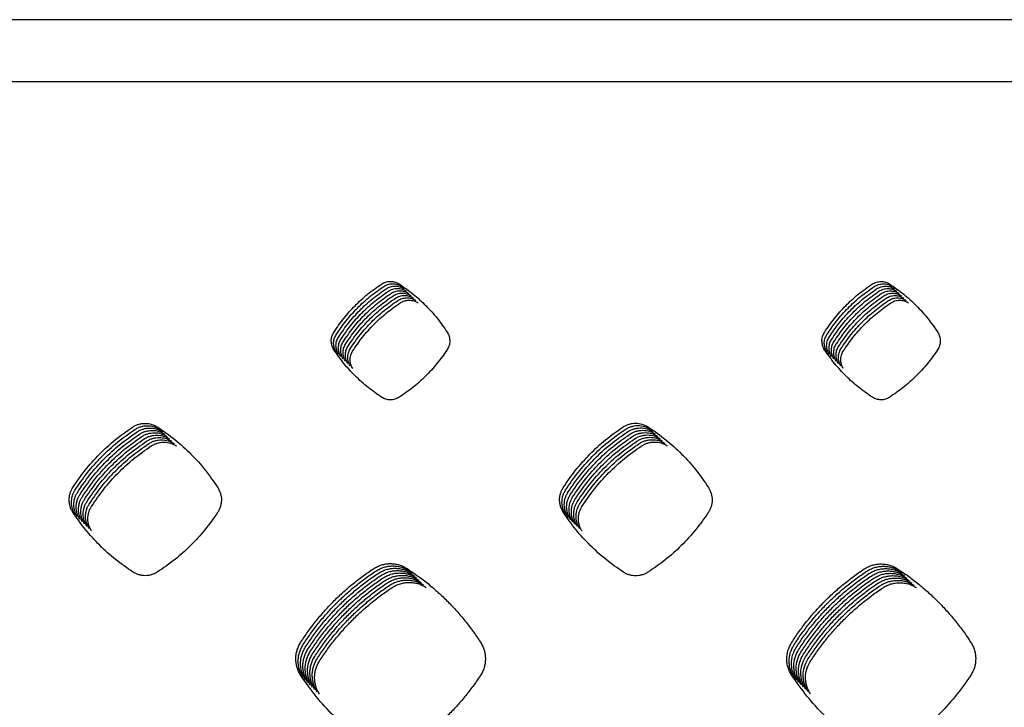
# Model space of a CAD drawing. Units: millimetres. Extents: x 14825 to 21551, y -16892 to -12508.
# Drawn here: x 15886 to 15964, y -15053 to -14998 of the extents above; entities that cross this region are included whole.
import ezdxf

# ---------------------------------------------------------------- set-up
doc = ezdxf.new("R2010")
doc.units = ezdxf.units.MM
doc.layers.add('1', color=7, linetype='Continuous')

msp = doc.modelspace()

# ---------------------------------------------------------------- linework, layer by layer
at = {"color": 6, "linetype": 'Continuous'}
for points in [[(15910.628, -15022.543), (15911.422, -15021.434), (15912.327, -15020.415), (15913.332, -15019.498), (15914.429, -15018.691)], [(15914.429, -15018.691), (15914.595, -15018.598), (15914.772, -15018.53), (15914.957, -15018.488), (15915.147, -15018.474), (15915.337, -15018.487), (15915.523, -15018.528), (15915.701, -15018.595), (15915.868, -15018.687)], [(15914.616, -15018.878), (15914.782, -15018.785), (15914.959, -15018.717), (15915.145, -15018.676), (15915.334, -15018.662), (15915.524, -15018.675), (15915.71, -15018.715), (15915.888, -15018.782), (15916.056, -15018.875)], [(15915.868, -15018.687), (15916.971, -15019.492), (15917.983, -15020.408), (15918.891, -15021.423), (15919.688, -15022.529)], [(15949.838, -15022.549), (15950.631, -15021.44), (15951.535, -15020.421), (15952.539, -15019.504), (15953.633, -15018.696)], [(15953.633, -15018.696), (15953.799, -15018.604), (15953.975, -15018.536), (15954.159, -15018.495), (15954.348, -15018.48), (15954.537, -15018.493), (15954.722, -15018.533), (15954.899, -15018.6), (15955.066, -15018.692)], [(15953.821, -15018.884), (15953.986, -15018.791), (15954.162, -15018.724), (15954.347, -15018.682), (15954.536, -15018.668), (15954.724, -15018.681), (15954.91, -15018.721), (15955.087, -15018.787), (15955.254, -15018.879)], [(15955.066, -15018.692), (15956.169, -15019.496), (15957.181, -15020.411), (15958.09, -15021.425), (15958.887, -15022.53)], [(15910.816, -15022.73), (15911.61, -15021.622), (15912.515, -15020.603), (15913.52, -15019.685), (15914.616, -15018.878)], [(15911.003, -15022.918), (15911.797, -15021.809), (15912.702, -15020.79), (15913.708, -15019.873), (15914.804, -15019.065)], [(15911.191, -15023.105), (15911.985, -15021.996), (15912.89, -15020.977), (15913.895, -15020.06), (15914.991, -15019.253)], [(15911.378, -15023.292), (15912.172, -15022.184), (15913.078, -15021.165), (15914.083, -15020.248), (15915.179, -15019.44)], [(15914.804, -15019.065), (15914.97, -15018.972), (15915.147, -15018.905), (15915.333, -15018.863), (15915.522, -15018.849), (15915.712, -15018.862), (15915.898, -15018.902), (15916.076, -15018.969), (15916.243, -15019.062)], [(15914.991, -15019.253), (15915.157, -15019.16), (15915.334, -15019.092), (15915.52, -15019.051), (15915.71, -15019.036), (15915.899, -15019.05), (15916.085, -15019.09), (15916.263, -15019.157), (15916.431, -15019.249)], [(15915.179, -15019.44), (15915.345, -15019.347), (15915.522, -15019.28), (15915.708, -15019.238), (15915.897, -15019.224), (15916.087, -15019.237), (15916.273, -15019.277), (15916.451, -15019.344), (15916.619, -15019.437)], [(15915.367, -15019.628), (15915.533, -15019.535), (15915.71, -15019.467), (15915.895, -15019.425), (15916.085, -15019.411), (15916.275, -15019.424), (15916.461, -15019.465), (15916.639, -15019.532), (15916.806, -15019.624)], [(15950.026, -15022.736), (15950.819, -15021.628), (15951.722, -15020.609), (15952.726, -15019.691), (15953.821, -15018.884)], [(15950.213, -15022.923), (15951.006, -15021.815), (15951.91, -15020.796), (15952.914, -15019.879), (15954.009, -15019.071)], [(15950.401, -15023.111), (15951.194, -15022.003), (15952.098, -15020.984), (15953.101, -15020.066), (15954.196, -15019.259)], [(15950.589, -15023.298), (15951.381, -15022.19), (15952.285, -15021.171), (15953.289, -15020.254), (15954.384, -15019.446)], [(15954.009, -15019.071), (15954.174, -15018.979), (15954.35, -15018.911), (15954.535, -15018.87), (15954.723, -15018.855), (15954.912, -15018.868), (15955.097, -15018.908), (15955.274, -15018.975), (15955.441, -15019.067)], [(15954.196, -15019.259), (15954.361, -15019.166), (15954.537, -15019.099), (15954.722, -15019.057), (15954.911, -15019.043), (15955.1, -15019.056), (15955.285, -15019.096), (15955.462, -15019.162), (15955.629, -15019.254)], [(15954.384, -15019.446), (15954.549, -15019.353), (15954.725, -15019.286), (15954.91, -15019.244), (15955.098, -15019.23), (15955.287, -15019.243), (15955.472, -15019.283), (15955.65, -15019.349), (15955.816, -15019.441)], [(15954.571, -15019.633), (15954.737, -15019.541), (15954.913, -15019.473), (15955.097, -15019.432), (15955.286, -15019.417), (15955.475, -15019.43), (15955.66, -15019.47), (15955.837, -15019.537), (15956.004, -15019.629)], [(15911.566, -15023.48), (15912.36, -15022.371), (15913.265, -15021.352), (15914.27, -15020.435), (15915.367, -15019.628)], [(15911.754, -15023.667), (15912.548, -15022.559), (15913.453, -15021.54), (15914.458, -15020.622), (15915.554, -15019.815)], [(15911.941, -15023.855), (15912.735, -15022.746), (15913.64, -15021.727), (15914.646, -15020.81), (15915.742, -15020.002)], [(15912.129, -15024.042), (15912.923, -15022.933), (15913.828, -15021.914), (15914.833, -15020.997), (15915.929, -15020.19)], [(15915.554, -15019.815), (15915.72, -15019.722), (15915.897, -15019.654), (15916.083, -15019.613), (15916.272, -15019.599), (15916.462, -15019.612), (15916.648, -15019.652), (15916.826, -15019.719), (15916.994, -15019.812)], [(15915.742, -15020.002), (15915.908, -15019.909), (15916.085, -15019.842), (15916.271, -15019.8), (15916.46, -15019.786), (15916.65, -15019.799), (15916.836, -15019.839), (15917.014, -15019.906), (15917.181, -15019.999)], [(15915.929, -15020.19), (15916.095, -15020.097), (15916.272, -15020.029), (15916.458, -15019.988), (15916.648, -15019.973), (15916.837, -15019.987), (15917.023, -15020.027), (15917.201, -15020.094), (15917.369, -15020.186)], [(15950.776, -15023.486), (15951.569, -15022.377), (15952.473, -15021.358), (15953.477, -15020.441), (15954.571, -15019.633)], [(15950.964, -15023.673), (15951.757, -15022.565), (15952.66, -15021.546), (15953.664, -15020.628), (15954.759, -15019.821)], [(15951.151, -15023.86), (15951.944, -15022.752), (15952.848, -15021.733), (15953.852, -15020.816), (15954.947, -15020.008)], [(15951.339, -15024.048), (15952.132, -15022.94), (15953.036, -15021.921), (15954.039, -15021.003), (15955.134, -15020.196)], [(15954.759, -15019.821), (15954.924, -15019.728), (15955.1, -15019.661), (15955.285, -15019.619), (15955.474, -15019.605), (15955.662, -15019.618), (15955.848, -15019.658), (15956.025, -15019.724), (15956.192, -15019.816)], [(15954.947, -15020.008), (15955.112, -15019.916), (15955.288, -15019.848), (15955.473, -15019.807), (15955.661, -15019.792), (15955.85, -15019.805), (15956.035, -15019.845), (15956.212, -15019.912), (15956.379, -15020.004)], [(15955.134, -15020.196), (15955.299, -15020.103), (15955.475, -15020.036), (15955.66, -15019.994), (15955.849, -15019.98), (15956.038, -15019.993), (15956.223, -15020.033), (15956.4, -15020.099), (15956.567, -15020.191)], [(15910.636, -15023.934), (15910.547, -15023.774), (15910.481, -15023.603), (15910.441, -15023.424), (15910.427, -15023.241), (15910.439, -15023.057), (15910.477, -15022.878), (15910.54, -15022.705), (15910.628, -15022.543)], [(15919.688, -15022.529), (15919.843, -15022.87), (15919.895, -15023.239), (15919.839, -15023.608), (15919.68, -15023.948)], [(15949.846, -15023.928), (15949.758, -15023.769), (15949.693, -15023.6), (15949.653, -15023.422), (15949.639, -15023.241), (15949.651, -15023.059), (15949.688, -15022.881), (15949.751, -15022.71), (15949.838, -15022.549)], [(15958.887, -15022.53), (15959.042, -15022.87), (15959.094, -15023.239), (15959.038, -15023.608), (15958.879, -15023.947)], [(15910.824, -15024.121), (15910.734, -15023.961), (15910.669, -15023.79), (15910.629, -15023.611), (15910.614, -15023.428), (15910.626, -15023.245), (15910.664, -15023.065), (15910.728, -15022.893), (15910.816, -15022.73)], [(15911.011, -15024.309), (15910.922, -15024.148), (15910.857, -15023.978), (15910.816, -15023.798), (15910.802, -15023.616), (15910.814, -15023.432), (15910.852, -15023.252), (15910.915, -15023.08), (15911.003, -15022.918)], [(15911.199, -15024.496), (15911.109, -15024.336), (15911.044, -15024.165), (15911.004, -15023.986), (15910.989, -15023.803), (15911.001, -15023.62), (15911.039, -15023.44), (15911.103, -15023.268), (15911.191, -15023.105)], [(15911.387, -15024.684), (15911.297, -15024.523), (15911.232, -15024.352), (15911.191, -15024.173), (15911.177, -15023.99), (15911.189, -15023.807), (15911.227, -15023.627), (15911.29, -15023.455), (15911.378, -15023.292)], [(15950.034, -15024.115), (15949.945, -15023.956), (15949.881, -15023.787), (15949.841, -15023.609), (15949.826, -15023.428), (15949.838, -15023.246), (15949.876, -15023.068), (15949.939, -15022.897), (15950.026, -15022.736)], [(15950.222, -15024.303), (15950.133, -15024.144), (15950.068, -15023.974), (15950.028, -15023.797), (15950.014, -15023.615), (15950.026, -15023.434), (15950.063, -15023.255), (15950.126, -15023.085), (15950.213, -15022.923)], [(15950.409, -15024.49), (15950.32, -15024.331), (15950.256, -15024.162), (15950.216, -15023.984), (15950.202, -15023.803), (15950.213, -15023.621), (15950.251, -15023.443), (15950.314, -15023.272), (15950.401, -15023.111)], [(15950.597, -15024.678), (15950.508, -15024.519), (15950.443, -15024.349), (15950.403, -15024.171), (15950.389, -15023.99), (15950.401, -15023.808), (15950.439, -15023.63), (15950.501, -15023.459), (15950.589, -15023.298)], [(15914.463, -15027.739), (15913.362, -15026.941), (15912.35, -15026.034), (15911.439, -15025.029), (15910.636, -15023.934)], [(15911.574, -15024.871), (15911.485, -15024.711), (15911.419, -15024.54), (15911.379, -15024.361), (15911.365, -15024.178), (15911.377, -15023.994), (15911.415, -15023.815), (15911.478, -15023.642), (15911.566, -15023.48)], [(15911.762, -15025.058), (15911.672, -15024.898), (15911.607, -15024.727), (15911.567, -15024.548), (15911.552, -15024.365), (15911.564, -15024.182), (15911.602, -15024.002), (15911.666, -15023.83), (15911.754, -15023.667)], [(15911.949, -15025.246), (15911.86, -15025.085), (15911.795, -15024.915), (15911.754, -15024.735), (15911.74, -15024.553), (15911.752, -15024.369), (15911.79, -15024.189), (15911.853, -15024.017), (15911.941, -15023.855)], [(15912.137, -15025.433), (15912.047, -15025.273), (15911.982, -15025.102), (15911.942, -15024.923), (15911.927, -15024.74), (15911.939, -15024.557), (15911.977, -15024.377), (15912.041, -15024.205), (15912.129, -15024.042)], [(15919.68, -15023.948), (15918.871, -15025.043), (15917.954, -15026.048), (15916.938, -15026.95), (15915.834, -15027.742)], [(15953.668, -15027.733), (15952.568, -15026.935), (15951.558, -15026.028), (15950.648, -15025.022), (15949.846, -15023.928)], [(15950.784, -15024.865), (15950.696, -15024.706), (15950.631, -15024.537), (15950.591, -15024.359), (15950.577, -15024.178), (15950.589, -15023.996), (15950.626, -15023.818), (15950.689, -15023.647), (15950.776, -15023.486)], [(15950.972, -15025.052), (15950.883, -15024.893), (15950.819, -15024.724), (15950.779, -15024.546), (15950.764, -15024.365), (15950.776, -15024.183), (15950.814, -15024.005), (15950.877, -15023.834), (15950.964, -15023.673)], [(15951.16, -15025.24), (15951.071, -15025.081), (15951.006, -15024.911), (15950.966, -15024.734), (15950.952, -15024.552), (15950.964, -15024.371), (15951.001, -15024.192), (15951.064, -15024.022), (15951.151, -15023.86)], [(15951.347, -15025.427), (15951.258, -15025.268), (15951.194, -15025.099), (15951.154, -15024.921), (15951.14, -15024.74), (15951.151, -15024.558), (15951.189, -15024.38), (15951.252, -15024.209), (15951.339, -15024.048)], [(15958.879, -15023.947), (15958.07, -15025.041), (15957.152, -15026.045), (15956.136, -15026.946), (15955.032, -15027.737)], [(15915.834, -15027.742), (15915.675, -15027.829), (15915.506, -15027.892), (15915.329, -15027.93), (15915.149, -15027.942), (15914.969, -15027.929), (15914.792, -15027.89), (15914.623, -15027.827), (15914.463, -15027.739)], [(15955.032, -15027.737), (15954.874, -15027.823), (15954.706, -15027.885), (15954.53, -15027.923), (15954.35, -15027.935), (15954.171, -15027.922), (15953.995, -15027.883), (15953.827, -15027.82), (15953.668, -15027.733)], [(15889.763, -15034.951), (15890.76, -15033.561), (15891.897, -15032.284), (15893.158, -15031.134), (15894.533, -15030.122)], [(15889.951, -15035.139), (15890.948, -15033.749), (15892.084, -15032.471), (15893.346, -15031.321), (15894.721, -15030.31)], [(15890.139, -15035.326), (15891.135, -15033.936), (15892.272, -15032.658), (15893.533, -15031.509), (15894.908, -15030.497)], [(15894.533, -15030.122), (15894.767, -15029.991), (15895.018, -15029.896), (15895.279, -15029.838), (15895.546, -15029.818), (15896.076, -15029.894), (15896.563, -15030.118)], [(15894.721, -15030.31), (15894.955, -15030.179), (15895.205, -15030.083), (15895.467, -15030.025), (15895.734, -15030.005), (15896.263, -15030.081), (15896.751, -15030.306)], [(15894.908, -15030.497), (15895.143, -15030.366), (15895.393, -15030.271), (15895.655, -15030.212), (15895.922, -15030.193), (15896.451, -15030.269), (15896.938, -15030.493)], [(15895.096, -15030.685), (15895.33, -15030.554), (15895.58, -15030.458), (15895.842, -15030.4), (15896.109, -15030.38), (15896.638, -15030.456), (15897.126, -15030.681)], [(15896.563, -15030.118), (15897.946, -15031.128), (15899.214, -15032.277), (15900.354, -15033.55), (15901.353, -15034.937)], [(15928.96, -15034.948), (15929.956, -15033.557), (15931.092, -15032.278), (15932.353, -15031.127), (15933.729, -15030.114)], [(15929.148, -15035.136), (15930.144, -15033.745), (15931.28, -15032.466), (15932.541, -15031.315), (15933.916, -15030.301)], [(15929.335, -15035.323), (15930.332, -15033.932), (15931.468, -15032.653), (15932.729, -15031.502), (15934.104, -15030.489)], [(15933.729, -15030.114), (15933.964, -15029.982), (15934.216, -15029.886), (15934.479, -15029.827), (15934.748, -15029.807), (15935.28, -15029.883), (15935.77, -15030.108)], [(15933.916, -15030.301), (15934.152, -15030.169), (15934.403, -15030.073), (15934.667, -15030.014), (15934.935, -15029.994), (15935.468, -15030.07), (15935.958, -15030.296)], [(15934.104, -15030.489), (15934.339, -15030.357), (15934.591, -15030.261), (15934.854, -15030.202), (15935.123, -15030.181), (15935.655, -15030.258), (15936.146, -15030.483)], [(15934.291, -15030.676), (15934.527, -15030.544), (15934.778, -15030.448), (15935.042, -15030.389), (15935.31, -15030.369), (15935.843, -15030.445), (15936.333, -15030.67)], [(15935.77, -15030.108), (15937.155, -15031.118), (15938.426, -15032.267), (15939.567, -15033.541), (15940.567, -15034.928)], [(15890.326, -15035.513), (15891.323, -15034.123), (15892.459, -15032.846), (15893.721, -15031.696), (15895.096, -15030.685)], [(15890.514, -15035.701), (15891.511, -15034.311), (15892.647, -15033.033), (15893.908, -15031.884), (15895.284, -15030.872)], [(15890.701, -15035.888), (15891.698, -15034.498), (15892.835, -15033.221), (15894.096, -15032.071), (15895.471, -15031.059)], [(15890.889, -15036.076), (15891.886, -15034.686), (15893.022, -15033.408), (15894.284, -15032.258), (15895.659, -15031.247)], [(15895.284, -15030.872), (15895.518, -15030.741), (15895.768, -15030.646), (15896.03, -15030.587), (15896.297, -15030.567), (15896.826, -15030.643), (15897.313, -15030.868)], [(15895.471, -15031.059), (15895.705, -15030.928), (15895.956, -15030.833), (15896.217, -15030.775), (15896.484, -15030.755), (15897.014, -15030.831), (15897.501, -15031.055)], [(15895.659, -15031.247), (15895.893, -15031.116), (15896.143, -15031.02), (15896.405, -15030.962), (15896.672, -15030.942), (15897.201, -15031.018), (15897.689, -15031.243)], [(15895.846, -15031.434), (15896.081, -15031.303), (15896.331, -15031.208), (15896.593, -15031.149), (15896.86, -15031.13), (15897.389, -15031.206), (15897.876, -15031.43)], [(15896.034, -15031.622), (15896.268, -15031.491), (15896.518, -15031.395), (15896.78, -15031.337), (15897.047, -15031.317), (15897.576, -15031.393), (15898.064, -15031.618)], [(15929.523, -15035.511), (15930.519, -15034.119), (15931.655, -15032.84), (15932.916, -15031.689), (15934.291, -15030.676)], [(15929.71, -15035.698), (15930.707, -15034.307), (15931.843, -15033.028), (15933.104, -15031.877), (15934.479, -15030.864)], [(15929.898, -15035.885), (15930.894, -15034.494), (15932.03, -15033.215), (15933.291, -15032.064), (15934.667, -15031.051)], [(15930.086, -15036.073), (15931.082, -15034.682), (15932.218, -15033.403), (15933.479, -15032.252), (15934.854, -15031.238)], [(15934.479, -15030.864), (15934.714, -15030.732), (15934.966, -15030.635), (15935.229, -15030.577), (15935.498, -15030.556), (15936.03, -15030.632), (15936.521, -15030.858)], [(15934.667, -15031.051), (15934.902, -15030.919), (15935.154, -15030.823), (15935.417, -15030.764), (15935.686, -15030.744), (15936.218, -15030.82), (15936.708, -15031.045)], [(15934.854, -15031.238), (15935.09, -15031.106), (15935.341, -15031.01), (15935.605, -15030.951), (15935.873, -15030.931), (15936.406, -15031.007), (15936.896, -15031.233)], [(15935.042, -15031.426), (15935.277, -15031.294), (15935.529, -15031.198), (15935.792, -15031.139), (15936.061, -15031.118), (15936.593, -15031.195), (15937.084, -15031.42)], [(15935.229, -15031.613), (15935.465, -15031.481), (15935.716, -15031.385), (15935.98, -15031.326), (15936.248, -15031.306), (15936.781, -15031.382), (15937.271, -15031.607)], [(15891.077, -15036.263), (15892.073, -15034.873), (15893.21, -15033.595), (15894.471, -15032.446), (15895.846, -15031.434)], [(15891.264, -15036.45), (15892.261, -15035.06), (15893.397, -15033.783), (15894.659, -15032.633), (15896.034, -15031.622)], [(15930.273, -15036.26), (15931.27, -15034.869), (15932.406, -15033.59), (15933.667, -15032.439), (15935.042, -15031.426)], [(15930.461, -15036.448), (15931.457, -15035.056), (15932.593, -15033.777), (15933.854, -15032.626), (15935.229, -15031.613)], [(15889.774, -15036.925), (15889.647, -15036.697), (15889.555, -15036.454), (15889.497, -15036.2), (15889.477, -15035.941), (15889.494, -15035.681), (15889.548, -15035.426), (15889.638, -15035.182), (15889.763, -15034.951)], [(15889.962, -15037.112), (15889.835, -15036.884), (15889.742, -15036.642), (15889.685, -15036.387), (15889.665, -15036.128), (15889.682, -15035.868), (15889.736, -15035.614), (15889.826, -15035.369), (15889.951, -15035.139)], [(15901.353, -15034.937), (15901.572, -15035.417), (15901.645, -15035.939), (15901.624, -15036.203), (15901.567, -15036.46), (15901.472, -15036.707), (15901.342, -15036.939)], [(15928.971, -15036.927), (15928.844, -15036.699), (15928.751, -15036.456), (15928.694, -15036.201), (15928.673, -15035.941), (15928.69, -15035.68), (15928.744, -15035.425), (15928.835, -15035.18), (15928.96, -15034.948)], [(15929.159, -15037.115), (15929.031, -15036.887), (15928.938, -15036.643), (15928.881, -15036.388), (15928.861, -15036.128), (15928.878, -15035.867), (15928.932, -15035.612), (15929.022, -15035.367), (15929.148, -15035.136)], [(15940.567, -15034.928), (15940.788, -15035.412), (15940.862, -15035.939), (15940.842, -15036.205), (15940.783, -15036.465), (15940.687, -15036.714), (15940.556, -15036.948)], [(15890.15, -15037.299), (15890.023, -15037.072), (15889.93, -15036.829), (15889.873, -15036.575), (15889.852, -15036.316), (15889.87, -15036.055), (15889.923, -15035.801), (15890.014, -15035.557), (15890.139, -15035.326)], [(15890.337, -15037.487), (15890.21, -15037.259), (15890.117, -15037.017), (15890.06, -15036.762), (15890.04, -15036.503), (15890.057, -15036.243), (15890.111, -15035.989), (15890.201, -15035.744), (15890.326, -15035.513)], [(15890.525, -15037.674), (15890.398, -15037.447), (15890.305, -15037.204), (15890.248, -15036.95), (15890.228, -15036.69), (15890.245, -15036.43), (15890.299, -15036.176), (15890.389, -15035.931), (15890.514, -15035.701)], [(15890.712, -15037.862), (15890.585, -15037.634), (15890.493, -15037.391), (15890.435, -15037.137), (15890.415, -15036.878), (15890.432, -15036.618), (15890.486, -15036.363), (15890.576, -15036.119), (15890.701, -15035.888)], [(15929.346, -15037.302), (15929.219, -15037.074), (15929.126, -15036.83), (15929.069, -15036.575), (15929.049, -15036.315), (15929.066, -15036.055), (15929.12, -15035.8), (15929.21, -15035.554), (15929.335, -15035.323)], [(15929.534, -15037.49), (15929.407, -15037.261), (15929.314, -15037.018), (15929.256, -15036.763), (15929.236, -15036.503), (15929.253, -15036.242), (15929.307, -15035.987), (15929.397, -15035.742), (15929.523, -15035.511)], [(15929.721, -15037.677), (15929.594, -15037.449), (15929.501, -15037.205), (15929.444, -15036.95), (15929.424, -15036.69), (15929.441, -15036.43), (15929.495, -15036.174), (15929.585, -15035.929), (15929.71, -15035.698)], [(15929.909, -15037.864), (15929.782, -15037.636), (15929.689, -15037.393), (15929.632, -15037.138), (15929.611, -15036.878), (15929.628, -15036.617), (15929.682, -15036.362), (15929.773, -15036.117), (15929.898, -15035.885)], [(15890.9, -15038.049), (15890.773, -15037.821), (15890.68, -15037.579), (15890.623, -15037.324), (15890.603, -15037.065), (15890.62, -15036.805), (15890.674, -15036.551), (15890.764, -15036.306), (15890.889, -15036.076)], [(15891.088, -15038.236), (15890.961, -15038.009), (15890.868, -15037.766), (15890.811, -15037.512), (15890.79, -15037.253), (15890.808, -15036.992), (15890.861, -15036.738), (15890.952, -15036.494), (15891.077, -15036.263)], [(15891.275, -15038.424), (15891.148, -15038.196), (15891.055, -15037.954), (15890.998, -15037.699), (15890.978, -15037.44), (15890.995, -15037.18), (15891.049, -15036.926), (15891.139, -15036.681), (15891.264, -15036.45)], [(15930.097, -15038.052), (15929.969, -15037.824), (15929.876, -15037.58), (15929.819, -15037.325), (15929.799, -15037.065), (15929.816, -15036.804), (15929.87, -15036.549), (15929.96, -15036.304), (15930.086, -15036.073)], [(15930.284, -15038.239), (15930.157, -15038.011), (15930.064, -15037.767), (15930.007, -15037.513), (15929.987, -15037.252), (15930.004, -15036.992), (15930.058, -15036.737), (15930.148, -15036.491), (15930.273, -15036.26)], [(15930.472, -15038.427), (15930.345, -15038.198), (15930.252, -15037.955), (15930.194, -15037.7), (15930.174, -15037.44), (15930.191, -15037.179), (15930.245, -15036.924), (15930.335, -15036.679), (15930.461, -15036.448)], [(15894.575, -15041.697), (15893.193, -15040.697), (15891.924, -15039.559), (15890.781, -15038.298), (15889.774, -15036.925)], [(15901.342, -15036.939), (15900.329, -15038.313), (15899.179, -15039.574), (15897.906, -15040.706), (15896.522, -15041.701)], [(15933.771, -15041.705), (15932.389, -15040.703), (15931.12, -15039.564), (15929.977, -15038.302), (15928.971, -15036.927)], [(15940.556, -15036.948), (15939.541, -15038.323), (15938.389, -15039.584), (15937.115, -15040.716), (15935.729, -15041.71)], [(15907.974, -15047.326), (15908.56, -15046.462), (15909.19, -15045.631), (15909.863, -15044.833), (15910.577, -15044.07), (15911.331, -15043.346), (15912.121, -15042.663), (15912.945, -15042.022), (15913.803, -15041.425)], [(15913.803, -15041.425), (15914.113, -15041.251), (15914.446, -15041.124), (15914.793, -15041.047), (15915.148, -15041.02), (15915.503, -15041.045), (15915.849, -15041.12), (15916.182, -15041.245), (15916.496, -15041.418)], [(15913.99, -15041.612), (15914.301, -15041.438), (15914.633, -15041.312), (15914.981, -15041.234), (15915.335, -15041.208), (15915.69, -15041.232), (15916.037, -15041.308), (15916.37, -15041.433), (15916.683, -15041.606)], [(15914.178, -15041.8), (15914.489, -15041.626), (15914.821, -15041.499), (15915.168, -15041.421), (15915.523, -15041.395), (15915.878, -15041.42), (15916.224, -15041.495), (15916.558, -15041.62), (15916.871, -15041.793)], [(15916.496, -15041.418), (15917.356, -15042.012), (15918.184, -15042.649), (15918.977, -15043.33), (15919.734, -15044.052), (15920.452, -15044.812), (15921.13, -15045.609), (15921.764, -15046.441), (15922.354, -15047.305)], [(15947.204, -15047.344), (15947.788, -15046.481), (15948.416, -15045.651), (15949.088, -15044.853), (15949.8, -15044.091), (15950.552, -15043.368), (15951.34, -15042.685), (15952.163, -15042.045), (15953.019, -15041.448)], [(15953.019, -15041.448), (15953.326, -15041.275), (15953.655, -15041.15), (15953.998, -15041.073), (15954.349, -15041.046), (15954.7, -15041.07), (15955.043, -15041.145), (15955.373, -15041.268), (15955.683, -15041.439)], [(15953.206, -15041.635), (15953.514, -15041.463), (15953.842, -15041.337), (15954.186, -15041.26), (15954.537, -15041.234), (15954.888, -15041.258), (15955.23, -15041.332), (15955.56, -15041.456), (15955.871, -15041.627)], [(15953.394, -15041.822), (15953.701, -15041.65), (15954.03, -15041.525), (15954.373, -15041.448), (15954.724, -15041.421), (15955.075, -15041.445), (15955.418, -15041.519), (15955.748, -15041.643), (15956.058, -15041.814)], [(15955.683, -15041.439), (15956.543, -15042.032), (15957.37, -15042.667), (15958.163, -15043.347), (15958.92, -15044.067), (15959.638, -15044.826), (15960.315, -15045.623), (15960.948, -15046.453), (15961.538, -15047.315)], [(15896.522, -15041.701), (15896.296, -15041.824), (15896.056, -15041.913), (15895.805, -15041.967), (15895.549, -15041.985), (15895.293, -15041.967), (15895.042, -15041.912), (15894.802, -15041.822), (15894.575, -15041.697)], [(15908.162, -15047.514), (15908.748, -15046.649), (15909.377, -15045.818), (15910.051, -15045.02), (15910.765, -15044.258), (15911.518, -15043.534), (15912.308, -15042.85), (15913.133, -15042.209), (15913.99, -15041.612)], [(15908.35, -15047.701), (15908.936, -15046.837), (15909.565, -15046.006), (15910.238, -15045.207), (15910.953, -15044.445), (15911.706, -15043.721), (15912.496, -15043.038), (15913.321, -15042.397), (15914.178, -15041.8)], [(15908.537, -15047.889), (15909.123, -15047.024), (15909.753, -15046.193), (15910.426, -15045.395), (15911.14, -15044.632), (15911.893, -15043.909), (15912.684, -15043.225), (15913.508, -15042.584), (15914.366, -15041.987)], [(15908.725, -15048.076), (15909.311, -15047.212), (15909.94, -15046.38), (15910.613, -15045.582), (15911.328, -15044.82), (15912.081, -15044.096), (15912.871, -15043.412), (15913.696, -15042.771), (15914.553, -15042.174)], [(15914.366, -15041.987), (15914.676, -15041.813), (15915.009, -15041.686), (15915.356, -15041.609), (15915.711, -15041.582), (15916.065, -15041.607), (15916.412, -15041.682), (15916.745, -15041.808), (15917.058, -15041.981)], [(15914.553, -15042.174), (15914.864, -15042.001), (15915.196, -15041.874), (15915.544, -15041.796), (15915.898, -15041.77), (15916.253, -15041.794), (15916.599, -15041.87), (15916.933, -15041.995), (15917.246, -15042.168)], [(15914.741, -15042.362), (15915.051, -15042.188), (15915.384, -15042.061), (15915.731, -15041.984), (15916.086, -15041.957), (15916.441, -15041.982), (15916.787, -15042.057), (15917.12, -15042.182), (15917.434, -15042.355)], [(15914.928, -15042.549), (15915.239, -15042.375), (15915.571, -15042.249), (15915.919, -15042.171), (15916.273, -15042.145), (15916.628, -15042.169), (15916.975, -15042.245), (15917.308, -15042.37), (15917.621, -15042.543)], [(15915.116, -15042.737), (15915.427, -15042.563), (15915.759, -15042.436), (15916.106, -15042.358), (15916.461, -15042.332), (15916.816, -15042.357), (15917.162, -15042.432), (15917.496, -15042.557), (15917.809, -15042.73)], [(15935.729, -15041.71), (15935.502, -15041.834), (15935.26, -15041.923), (15935.008, -15041.978), (15934.75, -15041.995), (15934.492, -15041.976), (15934.24, -15041.921), (15933.999, -15041.83), (15933.771, -15041.705)], [(15947.391, -15047.532), (15947.976, -15046.668), (15948.604, -15045.838), (15949.275, -15045.041), (15949.988, -15044.279), (15950.74, -15043.556), (15951.528, -15042.872), (15952.351, -15042.232), (15953.206, -15041.635)], [(15947.579, -15047.719), (15948.163, -15046.856), (15948.791, -15046.026), (15949.463, -15045.228), (15950.176, -15044.466), (15950.927, -15043.743), (15951.716, -15043.06), (15952.538, -15042.419), (15953.394, -15041.822)], [(15947.766, -15047.907), (15948.351, -15047.043), (15948.979, -15046.213), (15949.65, -15045.415), (15950.363, -15044.654), (15951.115, -15043.93), (15951.903, -15043.247), (15952.726, -15042.607), (15953.582, -15042.01)], [(15947.954, -15048.094), (15948.539, -15047.231), (15949.167, -15046.4), (15949.838, -15045.603), (15950.551, -15044.841), (15951.302, -15044.118), (15952.091, -15043.435), (15952.914, -15042.794), (15953.769, -15042.197)], [(15953.582, -15042.01), (15953.889, -15041.838), (15954.217, -15041.712), (15954.561, -15041.635), (15954.912, -15041.608), (15955.263, -15041.633), (15955.606, -15041.707), (15955.936, -15041.831), (15956.246, -15042.001)], [(15953.769, -15042.197), (15954.076, -15042.025), (15954.405, -15041.899), (15954.749, -15041.822), (15955.099, -15041.796), (15955.45, -15041.82), (15955.793, -15041.894), (15956.123, -15042.018), (15956.433, -15042.189)], [(15953.957, -15042.385), (15954.264, -15042.212), (15954.593, -15042.087), (15954.936, -15042.01), (15955.287, -15041.983), (15955.638, -15042.007), (15955.981, -15042.082), (15956.311, -15042.205), (15956.621, -15042.376)], [(15954.144, -15042.572), (15954.452, -15042.4), (15954.78, -15042.274), (15955.124, -15042.197), (15955.475, -15042.171), (15955.826, -15042.195), (15956.168, -15042.269), (15956.498, -15042.393), (15956.809, -15042.564)], [(15908.912, -15048.263), (15909.498, -15047.399), (15910.128, -15046.568), (15910.801, -15045.77), (15911.515, -15045.007), (15912.269, -15044.283), (15913.059, -15043.6), (15913.883, -15042.959), (15914.741, -15042.362)], [(15909.1, -15048.451), (15909.686, -15047.586), (15910.315, -15046.755), (15910.989, -15045.957), (15911.703, -15045.195), (15912.456, -15044.471), (15913.246, -15043.787), (15914.071, -15043.146), (15914.928, -15042.549)], [(15909.288, -15048.638), (15909.874, -15047.774), (15910.503, -15046.943), (15911.176, -15046.144), (15911.891, -15045.382), (15912.644, -15044.658), (15913.434, -15043.975), (15914.259, -15043.334), (15915.116, -15042.737)], [(15909.475, -15048.826), (15910.061, -15047.961), (15910.691, -15047.13), (15911.364, -15046.332), (15912.078, -15045.569), (15912.831, -15044.846), (15913.622, -15044.162), (15914.446, -15043.521), (15915.304, -15042.924)], [(15915.304, -15042.924), (15915.614, -15042.75), (15915.947, -15042.623), (15916.294, -15042.546), (15916.649, -15042.519), (15917.003, -15042.544), (15917.35, -15042.619), (15917.683, -15042.745), (15917.996, -15042.918)], [(15948.142, -15048.281), (15948.726, -15047.418), (15949.354, -15046.588), (15950.026, -15045.79), (15950.738, -15045.028), (15951.49, -15044.305), (15952.278, -15043.622), (15953.101, -15042.982), (15953.957, -15042.385)], [(15948.329, -15048.469), (15948.914, -15047.605), (15949.542, -15046.775), (15950.213, -15045.978), (15950.926, -15045.216), (15951.678, -15044.493), (15952.466, -15043.809), (15953.289, -15043.169), (15954.144, -15042.572)], [(15948.517, -15048.656), (15949.101, -15047.793), (15949.729, -15046.963), (15950.401, -15046.165), (15951.114, -15045.403), (15951.865, -15044.68), (15952.654, -15043.997), (15953.476, -15043.356), (15954.332, -15042.759)], [(15948.704, -15048.844), (15949.289, -15047.98), (15949.917, -15047.15), (15950.588, -15046.352), (15951.301, -15045.591), (15952.053, -15044.867), (15952.841, -15044.184), (15953.664, -15043.544), (15954.52, -15042.947)], [(15954.332, -15042.759), (15954.639, -15042.587), (15954.968, -15042.462), (15955.311, -15042.385), (15955.662, -15042.358), (15956.013, -15042.382), (15956.356, -15042.456), (15956.686, -15042.58), (15956.996, -15042.751)], [(15954.52, -15042.947), (15954.827, -15042.775), (15955.155, -15042.649), (15955.499, -15042.572), (15955.85, -15042.545), (15956.201, -15042.57), (15956.544, -15042.644), (15956.874, -15042.768), (15957.184, -15042.938)], [(15907.988, -15049.948), (15907.82, -15049.646), (15907.696, -15049.323), (15907.621, -15048.985), (15907.594, -15048.64), (15907.617, -15048.295), (15907.688, -15047.958), (15907.808, -15047.633), (15907.974, -15047.326)], [(15908.176, -15050.136), (15908.007, -15049.833), (15907.884, -15049.51), (15907.808, -15049.172), (15907.782, -15048.828), (15907.804, -15048.482), (15907.876, -15048.145), (15907.996, -15047.82), (15908.162, -15047.514)], [(15908.363, -15050.323), (15908.195, -15050.021), (15908.072, -15049.698), (15907.996, -15049.36), (15907.969, -15049.015), (15907.992, -15048.67), (15908.064, -15048.332), (15908.183, -15048.007), (15908.35, -15047.701)], [(15922.354, -15047.305), (15922.523, -15047.614), (15922.645, -15047.944), (15922.719, -15048.289), (15922.743, -15048.64), (15922.716, -15048.991), (15922.638, -15049.332), (15922.512, -15049.662), (15922.34, -15049.97)], [(15947.217, -15049.93), (15947.051, -15049.632), (15946.93, -15049.313), (15946.855, -15048.98), (15946.829, -15048.64), (15946.922, -15047.966), (15947.204, -15047.344)], [(15947.405, -15050.117), (15947.239, -15049.819), (15947.117, -15049.501), (15947.043, -15049.167), (15947.016, -15048.828), (15947.11, -15048.154), (15947.391, -15047.532)], [(15947.593, -15050.305), (15947.426, -15050.006), (15947.305, -15049.688), (15947.23, -15049.355), (15947.204, -15049.015), (15947.298, -15048.341), (15947.579, -15047.719)], [(15961.538, -15047.315), (15961.706, -15047.622), (15961.828, -15047.95), (15961.901, -15048.291), (15961.924, -15048.64), (15961.897, -15048.988), (15961.821, -15049.327), (15961.696, -15049.653), (15961.524, -15049.959)], [(15908.551, -15050.511), (15908.382, -15050.208), (15908.259, -15049.885), (15908.183, -15049.547), (15908.157, -15049.202), (15908.18, -15048.857), (15908.251, -15048.52), (15908.371, -15048.195), (15908.537, -15047.889)], [(15908.739, -15050.698), (15908.57, -15050.396), (15908.447, -15050.072), (15908.371, -15049.735), (15908.344, -15049.39), (15908.367, -15049.045), (15908.439, -15048.707), (15908.559, -15048.382), (15908.725, -15048.076)], [(15908.926, -15050.885), (15908.758, -15050.583), (15908.634, -15050.26), (15908.559, -15049.922), (15908.532, -15049.577), (15908.555, -15049.232), (15908.626, -15048.895), (15908.746, -15048.57), (15908.912, -15048.263)], [(15909.114, -15051.073), (15908.945, -15050.77), (15908.822, -15050.447), (15908.746, -15050.109), (15908.72, -15049.765), (15908.742, -15049.419), (15908.814, -15049.082), (15908.934, -15048.757), (15909.1, -15048.451)], [(15909.301, -15051.26), (15909.133, -15050.958), (15909.01, -15050.635), (15908.934, -15050.297), (15908.907, -15049.952), (15908.93, -15049.607), (15909.002, -15049.269), (15909.121, -15048.944), (15909.288, -15048.638)], [(15947.78, -15050.492), (15947.614, -15050.194), (15947.493, -15049.875), (15947.418, -15049.542), (15947.392, -15049.202), (15947.485, -15048.528), (15947.766, -15047.907)], [(15947.968, -15050.679), (15947.802, -15050.381), (15947.68, -15050.063), (15947.605, -15049.73), (15947.579, -15049.39), (15947.673, -15048.716), (15947.954, -15048.094)], [(15948.155, -15050.867), (15947.989, -15050.569), (15947.868, -15050.25), (15947.793, -15049.917), (15947.767, -15049.577), (15947.86, -15048.903), (15948.142, -15048.281)], [(15948.343, -15051.054), (15948.177, -15050.756), (15948.055, -15050.438), (15947.981, -15050.104), (15947.954, -15049.765), (15948.048, -15049.091), (15948.329, -15048.469)], [(15909.489, -15051.448), (15909.32, -15051.145), (15909.197, -15050.822), (15909.121, -15050.484), (15909.095, -15050.139), (15909.118, -15049.794), (15909.189, -15049.457), (15909.309, -15049.132), (15909.475, -15048.826)], [(15948.53, -15051.242), (15948.364, -15050.943), (15948.243, -15050.625), (15948.168, -15050.292), (15948.142, -15049.952), (15948.236, -15049.278), (15948.517, -15048.656)], [(15948.718, -15051.429), (15948.552, -15051.131), (15948.431, -15050.812), (15948.356, -15050.479), (15948.33, -15050.139), (15948.423, -15049.465), (15948.704, -15048.844)], [(15913.852, -15055.784), (15912.164, -15054.56), (15910.612, -15053.168), (15909.216, -15051.626), (15907.988, -15049.948)], [(15922.34, -15049.97), (15921.743, -15050.825), (15921.104, -15051.647), (15920.422, -15052.435), (15919.699, -15053.187), (15918.938, -15053.901), (15918.141, -15054.573), (15917.31, -15055.204), (15916.447, -15055.79)], [(15953.068, -15055.76), (15951.384, -15054.537), (15949.836, -15053.146), (15948.443, -15051.606), (15947.217, -15049.93)], [(15961.524, -15049.959), (15960.286, -15051.636), (15958.879, -15053.175), (15957.324, -15054.556), (15955.634, -15055.768)]]:
    msp.add_spline(points, degree=3, dxfattribs=at)
at = {"layer": '1', "color": 6, "linetype": 'Continuous'}
msp.add_line((16073.789, -14997.566), (15523.606, -14997.566), dxfattribs=at)
at = {"layer": '1', "color": 1, "linetype": 'Continuous'}
msp.add_line((15522.586, -15002.492), (16074.809, -15002.492), dxfattribs=at)

doc.saveas('drawing.dxf')
